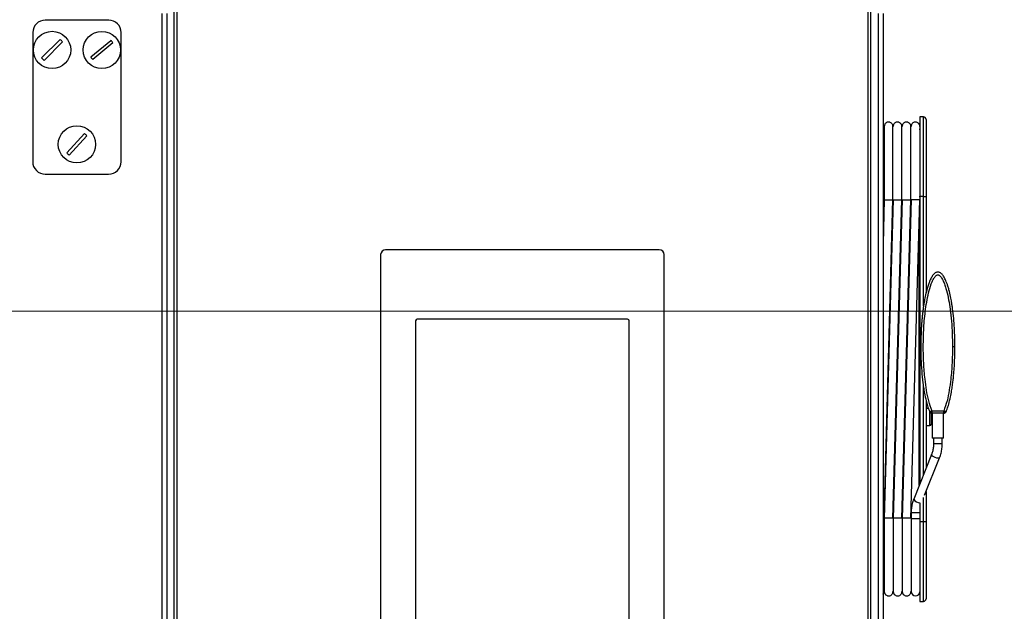
# Model space of a CAD drawing. Units: millimetres. Extents: x 0 to 829, y 0 to 574.
# Drawn here: x 398 to 437, y 494 to 518 of the extents above; entities that cross this region are included whole.
import ezdxf

# ---------------------------------------------------------------- set-up
doc = ezdxf.new("R2010")
doc.units = ezdxf.units.MM
doc.styles.add('SLDTEXTSTYLE0', font='TXT', dxfattribs={"width": 0.75})
doc.dimstyles.new('SLDDIMSTYLE0', dxfattribs={"dimtxt": 3.5, "dimasz": 3.302, "dimexe": 0, "dimexo": 0.0625, "dimgap": 0.875, "dimtad": 1, "dimdec": 0, "dimlfac": 10, "dimrnd": 1e-09, "dimzin": 12, "dimdsep": 46, "dimtxsty": 'SLDTEXTSTYLE0', "dimsah": 1, "dimcen": 0.09, "dimadec": 0, "dimazin": 3, "dimtfac": 1, "dimtdec": 0, "dimtofl": 0, "dimtmove": 0, "dimatfit": 3, "dimfxl": 0, "dimfrac": 2, "dimtolj": 1, "dimtzin": 12, "dimarcsym": 0})

# ---------------------------------------------------------------- blocks, each defined once
blk = doc.blocks.new('_D_2')
at = {"color": 7, "linetype": 'Continuous', "lineweight": 0}
for p, q in [((389.384, 506.283), (483.349, 506.283)), ((482.349, 449.256), (482.349, 506.283)), ((431.779, 449.256), (483.349, 449.256)), ((482.349, 449.256), (482.349, 384.278)), ((476.082, 399.239), (476.082, 400.305)), ((476.082, 400.305), (481.638, 400.305)), ((481.638, 400.305), (481.638, 399.239)), ((476.082, 386.41), (476.082, 385.344)), ((481.638, 385.344), (481.638, 386.41)), ((476.082, 385.344), (481.638, 385.344))]:
    blk.add_line(p, q, dxfattribs=at)
at = {"color": 7, "linetype": 'Continuous', "lineweight": 18}
for points in [[(482.349, 506.283), (481.841, 502.981), (482.857, 502.981)], [(482.349, 449.256), (482.857, 452.558), (481.841, 452.558)]]:
    blk.add_solid(points, dxfattribs=at)
at = {"color": 7, "linetype": 'Continuous', "lineweight": 18, "char_height": 3.5, "attachment_point": 1, "rotation": 90, "style": 'SLDTEXTSTYLE0'}
for s, insert in [('Max. working height', (470.806, 402.684)), ('570mm', (470.859, 384.571)), ('22.5in', (477.126, 386.41))]:
    blk.add_mtext(s, dxfattribs=dict(at, insert=insert))
blk = doc.blocks.new('_D_3')
at = {"color": 7, "linetype": 'Continuous', "lineweight": 0}
for p, q in [((424.699, 522.756), (498.783, 522.756)), ((497.783, 449.156), (497.783, 522.756)), ((491.516, 489.716), (491.516, 490.782)), ((491.516, 490.782), (497.072, 490.782)), ((497.072, 490.782), (497.072, 489.716)), ((491.516, 476.887), (491.516, 475.821)), ((497.072, 475.821), (497.072, 476.887)), ((491.516, 475.821), (497.072, 475.821)), ((433.339, 449.156), (498.783, 449.156))]:
    blk.add_line(p, q, dxfattribs=at)
at = {"color": 7, "linetype": 'Continuous', "lineweight": 18}
for points in [[(497.783, 522.756), (497.275, 519.454), (498.291, 519.454)], [(497.783, 449.156), (498.291, 452.458), (497.275, 452.458)]]:
    blk.add_solid(points, dxfattribs=at)
at = {"color": 7, "linetype": 'Continuous', "lineweight": 18, "char_height": 3.5, "attachment_point": 1, "rotation": 90, "style": 'SLDTEXTSTYLE0'}
for s, insert in [('736mm', (486.293, 475.048)), ('29.0in', (492.56, 476.887))]:
    blk.add_mtext(s, dxfattribs=dict(at, insert=insert))

msp = doc.modelspace()

# ---------------------------------------------------------------- linework, layer by layer
at = {"color": 7, "linetype": 'Continuous', "lineweight": 25}
for p, q in [((404.038654, 449.806375), (404.038654, 518.706375)), ((404.138654, 518.656375), (404.138654, 449.856375)), ((431.938654, 449.856375), (431.938654, 518.656375)), ((432.038654, 518.706375), (432.038654, 449.806375)), ((403.538654, 518.256375), (403.538654, 449.461375)), ((432.538654, 518.256375), (432.538654, 449.461375)), ((401.40378, 517.994592), (398.853781, 517.996838)), ((398.35334, 517.497279), (398.34876, 512.297281)), ((401.898759, 512.294153), (401.903339, 517.494151)), ((398.707971, 516.473381), (399.452155, 517.21541)), ((399.547476, 517.119812), (398.803292, 516.377783)), ((400.67958, 516.512295), (401.489904, 517.181468)), ((401.575866, 517.077374), (400.765542, 516.408201)), ((434.168654, 514.101375), (434.018654, 514.101375)), ((434.018654, 514.101375), (434.018654, 510.901375)), ((434.268654, 514.001375), (434.268654, 510.901375)), ((432.588816, 513.576417), (432.538654, 513.575541)), ((432.948816, 513.582701), (432.938816, 513.582526)), ((433.308816, 513.588985), (433.298816, 513.58881)), ((433.668816, 513.595268), (433.658816, 513.595094)), ((399.718138, 512.65567), (400.431477, 513.427399)), ((400.530613, 513.335764), (399.817274, 512.564035)), ((398.848319, 511.79684), (401.398318, 511.794594)), ((432.548546, 511.64818), (432.55905, 510.901375)), ((432.588602, 510.781183), (432.538654, 508.996951)), ((432.55905, 510.901375), (432.570058, 510.118766)), ((432.57903, 497.931567), (432.938739, 510.781183)), ((432.588816, 510.766375), (432.938816, 510.766375)), ((432.948602, 510.781183), (432.588893, 497.931567)), ((432.93903, 497.931567), (433.298739, 510.781183)), ((432.948816, 510.766375), (433.298816, 510.766375)), ((433.308602, 510.781183), (432.948893, 497.931567)), ((433.29903, 497.931567), (433.658739, 510.781183)), ((433.308816, 510.766375), (433.658816, 510.766375)), ((433.668602, 510.781183), (433.308893, 497.931567)), ((433.65903, 497.931567), (434.018654, 510.778164)), ((434.018654, 510.766375), (433.668816, 510.766375)), ((433.994091, 510.901375), (434.018654, 510.901375)), ((434.168654, 510.901375), (434.018654, 510.901375)), ((434.018654, 510.901375), (434.018654, 499.334842)), ((434.168654, 510.901375), (434.268654, 510.901375)), ((434.268654, 510.901375), (434.268654, 507.016442)), ((423.538654, 508.756375), (412.538654, 508.756375)), ((412.338654, 508.556375), (412.338654, 487.936375)), ((423.738654, 487.936375), (423.738654, 508.556375)), ((413.742654, 505.886375), (413.742654, 490.605375)), ((422.264654, 505.956375), (413.812654, 505.956375)), ((422.334654, 490.605375), (422.334654, 505.886375)), ((434.268654, 502.699085), (434.268654, 499.959967)), ((434.487048, 502.176421), (434.463997, 502.179831)), ((434.468654, 502.192231), (434.468654, 501.731375)), ((434.493654, 502.081375), (434.468654, 502.081375)), ((434.9781, 502.261026), (434.509298, 502.261026)), ((434.509298, 502.176421), (434.509298, 502.261026)), ((434.978104, 502.176421), (434.509298, 502.176421)), ((434.518654, 502.176421), (434.518654, 501.176421)), ((434.968654, 501.176421), (434.968654, 502.176421)), ((434.9781, 502.176421), (434.9781, 502.261026)), ((435.023363, 502.179838), (435.000261, 502.176421)), ((434.268654, 501.681375), (434.418654, 501.681375)), ((434.493654, 501.856375), (434.493654, 501.956375)), ((434.968654, 501.176421), (434.518654, 501.176421)), ((434.568654, 501.176421), (434.568654, 500.937708)), ((434.918654, 500.937708), (434.918654, 501.176421)), ((434.490028, 500.513512), (433.772466, 498.719248)), ((434.211886, 498.875452), (434.815004, 500.383548)), ((434.268654, 499.017401), (434.268654, 497.801375)), ((433.771326, 498.715306), (433.772466, 498.719248)), ((434.018654, 498.560551), (434.018654, 497.801375)), ((433.668816, 498.165087), (433.668816, 497.926375)), ((433.668816, 497.926375), (433.668816, 494.996375)), ((434.168654, 497.801375), (434.018654, 497.801375)), ((434.018654, 497.801375), (434.018654, 494.601375)), ((434.268654, 497.801375), (434.168654, 497.801375)), ((434.268654, 497.801375), (434.268654, 494.701375)), ((432.578816, 495.126507), (432.588816, 495.126333)), ((432.938816, 495.120224), (432.948816, 495.120049)), ((433.298816, 495.11394), (433.308816, 495.113765)), ((433.658816, 495.107656), (433.668816, 495.107481)), ((434.018654, 494.601375), (434.168654, 494.601375))]:
    msp.add_line(p, q, dxfattribs=at)
at = {"color": 8, "linetype": 'Continuous', "lineweight": 25}
for p, q in [((403.738654, 518.256375), (403.738654, 449.461375)), ((432.338654, 518.256375), (432.338654, 449.461375)), ((434.168654, 510.901375), (434.168654, 514.101375)), ((432.55905, 510.901375), (432.588816, 510.901375)), ((432.938816, 510.901375), (432.948816, 510.901375)), ((433.298816, 510.901375), (433.308816, 510.901375)), ((433.658816, 510.901375), (433.668816, 510.901375)), ((434.168654, 506.499223), (434.168654, 510.901375)), ((433.994091, 499.27342), (433.994091, 509.900694)), ((434.168654, 499.709917), (434.168654, 503.256103)), ((434.363013, 502.358499), (434.268654, 502.358499)), ((434.418654, 501.681375), (434.418654, 502.21532)), ((434.493654, 502.081375), (434.493654, 502.177004)), ((434.918654, 500.937708), (434.568654, 500.937708)), ((434.488889, 500.50957), (434.489967, 500.513355)), ((434.168654, 497.801375), (434.168654, 498.782686)), ((434.018654, 498.165087), (433.668816, 498.165087)), ((432.578816, 497.801375), (432.588816, 497.801375)), ((432.938816, 497.801375), (432.948816, 497.801375)), ((433.298816, 497.801375), (433.308816, 497.801375)), ((433.658816, 497.801375), (433.668816, 497.801375)), ((434.018654, 497.926375), (433.668816, 497.926375)), ((434.168654, 494.601375), (434.168654, 497.801375))]:
    msp.add_line(p, q, dxfattribs=at)
at = {"color": 8, "linetype": 'Continuous', "lineweight": 25, "flags": 128}
msp.add_lwpolyline([(434.815005, 500.383551), (434.799409, 500.369167), (434.760311, 500.362926), (434.704803, 500.369719), (434.641334, 500.388509), (434.579568, 500.416437), (434.528907, 500.449251), (434.497065, 500.481955), (434.488889, 500.50957)], dxfattribs=at)
at = {"color": 7, "linetype": 'Continuous', "lineweight": 25}
for centre in [(399.127724, 516.796596), (401.127723, 516.794834), (400.124376, 512.995717)]:
    msp.add_circle(centre, 0.75, dxfattribs=at)
for centre, radius, start, end in [((398.85334, 517.496838), 0.5, 89.9495294, 179.9495294), ((401.403339, 517.494592), 0.5, 359.9495294, 89.9495294), ((399.127724, 516.796596), 0.529774, 37.59678, 52.2370033), ((401.127723, 516.794834), 0.529774, 32.2301201, 46.8703434), ((399.127724, 516.796596), 0.529774, 217.59678, 232.2370033), ((401.127723, 516.794834), 0.529774, 212.2301201, 226.8703434), ((434.168654, 514.001375), 0.1, 0, 90), ((433.993654, 513.625942), 0.025, 271, 0), ((400.124376, 512.995717), 0.529774, 39.931492, 54.5717154), ((398.84876, 512.29684), 0.5, 179.9495294, 269.9495294), ((400.124376, 512.995717), 0.529774, 219.931492, 234.5717154), ((401.398759, 512.294594), 0.5, 269.9495294, 359.9495294), ((412.538654, 508.556375), 0.2, 90, 180), ((423.538654, 508.556375), 0.2, 0, 90), ((413.812654, 505.886375), 0.07, 90, 180), ((422.264654, 505.886375), 0.07, 0, 90), ((434.493654, 502.106375), 0.025, 270, 0), ((434.493654, 502.156375), 0.025, 0, 54.2813099), ((434.418654, 501.731375), 0.05, 270, 0), ((434.493654, 501.981375), 0.025, 180, 270), ((434.493654, 501.831375), 0.025, 90, 180), ((434.493654, 501.931375), 0.025, 0, 90), ((434.493654, 501.881375), 0.025, 270, 0), ((433.843816, 494.996375), 0.175, 180, 357.5398202), ((434.168654, 494.701375), 0.1, 270, 0)]:
    msp.add_arc(centre, radius, start, end, dxfattribs=at)
at = {"color": 8, "linetype": 'Continuous', "lineweight": 25}
msp.add_arc((434.020788, 498.855462), 0.286137, 209.3286791, 271.2185188, dxfattribs=at)
at = {"color": 7, "linetype": 'Continuous', "lineweight": 25}
for points, knots in [([(432.938816, 513.716358), (432.937655, 513.731354), (432.935437, 513.759995), (432.919761, 513.798292), (432.899263, 513.82904), (432.869934, 513.85775), (432.833449, 513.878886), (432.787884, 513.891558), (432.735774, 513.892413), (432.685399, 513.875636), (432.644117, 513.846466), (432.615341, 513.812395), (432.593541, 513.767968), (432.590435, 513.734042), (432.588816, 513.716358)], [0, 0, 0, 0, 0.081984415, 0.156575423, 0.223687347, 0.283349554, 0.380033169, 0.450809207, 0.54030673, 0.661420711, 0.734155979, 0.814830462, 0.903478562, 1, 1, 1, 1]), ([(433.298816, 513.716358), (433.297655, 513.731354), (433.295437, 513.759995), (433.279761, 513.798292), (433.259263, 513.82904), (433.229934, 513.85775), (433.193449, 513.878886), (433.147884, 513.891558), (433.095774, 513.892413), (433.045399, 513.875636), (433.004117, 513.846466), (432.975341, 513.812395), (432.953541, 513.767968), (432.950435, 513.734042), (432.948816, 513.716358)], [0, 0, 0, 0, 0.081984415, 0.156575423, 0.223687347, 0.283349554, 0.380033169, 0.450809207, 0.54030673, 0.661420711, 0.734155979, 0.814830462, 0.903478562, 1, 1, 1, 1]), ([(433.658816, 513.716358), (433.657655, 513.731354), (433.655437, 513.759995), (433.639761, 513.798292), (433.619263, 513.82904), (433.589934, 513.85775), (433.553449, 513.878886), (433.507884, 513.891558), (433.455774, 513.892413), (433.405399, 513.875636), (433.364117, 513.846466), (433.335341, 513.812395), (433.313541, 513.767968), (433.310435, 513.734042), (433.308816, 513.716358)], [0, 0, 0, 0, 0.081984415, 0.156575423, 0.223687347, 0.283349554, 0.380033169, 0.450809207, 0.54030673, 0.661420711, 0.734155979, 0.814830462, 0.903478562, 1, 1, 1, 1]), ([(434.018816, 513.716358), (434.017655, 513.731354), (434.015437, 513.759995), (433.999761, 513.798292), (433.979263, 513.82904), (433.949934, 513.85775), (433.913449, 513.878886), (433.867884, 513.891558), (433.815774, 513.892413), (433.765399, 513.875636), (433.724117, 513.846466), (433.695341, 513.812395), (433.673541, 513.767968), (433.670435, 513.734042), (433.668816, 513.716358)], [0, 0, 0, 0, 0.081984415, 0.156575423, 0.223687347, 0.283349554, 0.380033169, 0.450809207, 0.54030673, 0.661420711, 0.734155979, 0.814830462, 0.903478562, 1, 1, 1, 1]), ([(432.588816, 513.716358), (432.588816, 513.709397), (432.588816, 513.696043), (432.588816, 513.602569), (432.588816, 513.474351), (432.588816, 513.306688), (432.588816, 513.109086), (432.588816, 512.894049), (432.588816, 512.699704), (432.588816, 512.511376), (432.588816, 512.297832), (432.588816, 512.051758), (432.588816, 511.774899), (432.588816, 511.47706), (432.588816, 511.136107), (432.588816, 510.893538), (432.588816, 510.766375)], [0, 0, 0, 0, 0.0957767223, 0.1837697865, 0.263970531, 0.3363789644, 0.420773044, 0.4913116891, 0.5479898041, 0.5932081106, 0.6473816327, 0.7151420841, 0.7748924023, 0.8422837391, 0.9173195488, 1, 1, 1, 1]), ([(432.938816, 510.766375), (432.938816, 510.893538), (432.938816, 511.136107), (432.938816, 511.47706), (432.938816, 511.774899), (432.938816, 512.051758), (432.938816, 512.297832), (432.938816, 512.511376), (432.938816, 512.699704), (432.938816, 512.894049), (432.938816, 513.109086), (432.938816, 513.306688), (432.938816, 513.474351), (432.938816, 513.602569), (432.938816, 513.696043), (432.938816, 513.709397), (432.938816, 513.716358)], [0, 0, 0, 0, 0.082680451, 0.157716261, 0.225107598, 0.284857916, 0.352618367, 0.406791889, 0.452010196, 0.508688311, 0.579226956, 0.663621036, 0.736029469, 0.816230213, 0.904223278, 1, 1, 1, 1]), ([(433.298816, 510.766375), (433.298816, 510.893538), (433.298816, 511.136107), (433.298816, 511.47706), (433.298816, 511.774899), (433.298816, 512.051758), (433.298816, 512.297832), (433.298816, 512.511376), (433.298816, 512.699704), (433.298816, 512.894049), (433.298816, 513.109086), (433.298816, 513.306688), (433.298816, 513.474351), (433.298816, 513.602569), (433.298816, 513.696043), (433.298816, 513.709397), (433.298816, 513.716358)], [0, 0, 0, 0, 0.082680451, 0.157716261, 0.225107598, 0.284857916, 0.352618367, 0.406791889, 0.452010196, 0.508688311, 0.579226956, 0.663621036, 0.736029469, 0.816230213, 0.904223278, 1, 1, 1, 1]), ([(433.658816, 510.766375), (433.658816, 510.893538), (433.658816, 511.136107), (433.658816, 511.47706), (433.658816, 511.774899), (433.658816, 512.051758), (433.658816, 512.297832), (433.658816, 512.511376), (433.658816, 512.699704), (433.658816, 512.894049), (433.658816, 513.109086), (433.658816, 513.306688), (433.658816, 513.474351), (433.658816, 513.602569), (433.658816, 513.696043), (433.658816, 513.709397), (433.658816, 513.716358)], [0, 0, 0, 0, 0.082680451, 0.157716261, 0.225107598, 0.284857916, 0.352618367, 0.406791889, 0.452010196, 0.508688311, 0.579226956, 0.663621036, 0.736029469, 0.816230213, 0.904223278, 1, 1, 1, 1]), ([(435.431154, 504.856375), (435.427136, 505.104875), (435.418889, 505.614874), (435.36996, 506.130541), (435.332221, 506.40691), (435.327965, 506.437341), (435.316677, 506.515663), (435.293929, 506.660234), (435.252574, 506.882574), (435.201912, 507.100855), (435.14906, 507.283123), (435.106551, 507.407252), (435.067217, 507.505433), (435.02992, 507.585755), (434.992825, 507.654306), (434.954188, 507.714139), (434.903935, 507.777438), (434.848508, 507.82659), (434.787642, 507.852273), (434.74355, 507.858379), (434.699492, 507.852216), (434.638703, 507.826515), (434.56539, 507.761387), (434.4887, 507.649717), (434.436272, 507.542794), (434.399313, 507.453824), (434.375164, 507.390141), (434.349714, 507.316321), (434.32318, 507.231376), (434.280745, 507.080919), (434.234542, 506.881691), (434.193155, 506.65894), (434.167761, 506.49734), (434.149052, 506.364363), (434.133023, 506.237887), (434.116885, 506.092566), (434.102797, 505.946339), (434.090717, 505.799942), (434.080632, 505.654055), (434.062426, 505.339875), (434.058976, 505.073924), (434.056154, 504.856374)], [0, 0, 0, 0, 0.116869058, 0.239851517, 0.243308041, 0.248136188, 0.254312483, 0.280550148, 0.317011662, 0.360745212, 0.385979, 0.406343473, 0.422506048, 0.435767427, 0.448021515, 0.459183053, 0.469228902, 0.486090149, 0.49325963, 0.500019247, 0.506767178, 0.513927648, 0.530773268, 0.551945804, 0.577459229, 0.586680723, 0.597319107, 0.609525814, 0.623447053, 0.639219126, 0.683127538, 0.719664062, 0.745846251, 0.76011324, 0.782862614, 0.805832716, 0.828906782, 0.851974654, 0.874936057, 0.897697015, 1, 1, 1, 1]), ([(434.156165, 504.856378), (434.160334, 505.108602), (434.168673, 505.613037), (434.229145, 506.241204), (434.306553, 506.739539), (434.388985, 507.108289), (434.478881, 507.395134), (434.575204, 507.593103), (434.637675, 507.685647), (434.692072, 507.731671), (434.719918, 507.746767), (434.742974, 507.75154), (434.766588, 507.746756), (434.794796, 507.732229), (434.837603, 507.695799), (434.904938, 507.607734), (434.975234, 507.466113), (435.04174, 507.289204), (435.112148, 507.04718), (435.180402, 506.739393), (435.245217, 506.327193), (435.294028, 505.868222), (435.325424, 505.364623), (435.329254, 505.025367), (435.331161, 504.856375)], [0, 0, 0, 0, 0.1250067926, 0.2500076968, 0.3125333406, 0.3750226408, 0.4375021079, 0.4609627625, 0.4843413835, 0.4921500303, 0.4960532498, 0.4999592885, 0.5035306744, 0.5077669891, 0.5155763039, 0.5311896732, 0.5624285577, 0.5936714335, 0.624951353, 0.6874412107, 0.749962029, 0.8318426498, 0.9162365, 1, 1, 1, 1]), ([(434.056154, 504.855684), (434.057863, 504.694998), (434.061352, 504.366839), (434.090314, 503.879139), (434.130666, 503.476586), (434.175712, 503.158085), (434.222522, 502.887241), (434.283218, 502.616515), (434.35024, 502.386406), (434.3962, 502.269066), (434.413236, 502.225569)], [0, 0, 0, 0, 0.1806223349, 0.3688745889, 0.5490550504, 0.6353955, 0.7306468105, 0.8581890553, 0.9474327008, 1, 1, 1, 1]), ([(434.509297, 502.261027), (434.461447, 502.39779), (434.365262, 502.6727), (434.28391, 503.104711), (434.213386, 503.612822), (434.165848, 504.197955), (434.159393, 504.636897), (434.156165, 504.856378)], [0, 0, 0, 0, 0.165069457, 0.331807963, 0.499953123, 0.749965581, 1, 1, 1, 1]), ([(435.331161, 504.856375), (435.328005, 504.636887), (435.321694, 504.197942), (435.27367, 503.612607), (435.203538, 503.104676), (435.121953, 502.672718), (435.02596, 502.398019), (434.97809, 502.261031)], [0, 0, 0, 0, 0.2500402838, 0.5000447032, 0.6684817833, 0.8346770695, 1, 1, 1, 1]), ([(435.074068, 502.225567), (435.089265, 502.264086), (435.129238, 502.365407), (435.190425, 502.566583), (435.249294, 502.812507), (435.296624, 503.066562), (435.330366, 503.286454), (435.356648, 503.491809), (435.391579, 503.821923), (435.423963, 504.277961), (435.42879, 504.666234), (435.431154, 504.856375)], [0, 0, 0, 0, 0.046586748, 0.1225424958, 0.236333738, 0.3309076642, 0.4131289645, 0.4864808353, 0.5636720119, 0.7863259657, 1, 1, 1, 1]), ([(435.331161, 504.856375), (435.34374, 504.856375), (435.363091, 504.856375), (435.386371, 504.856375), (435.402391, 504.856375), (435.415296, 504.856375), (435.427764, 504.856375), (435.429819, 504.856375), (435.431154, 504.856375)], [0, 0, 0, 0, 0.239460385, 0.368364706, 0.500003796, 0.631642331, 0.760545055, 1, 1, 1, 1]), ([(434.420985, 502.229546), (434.420932, 502.229525), (434.417195, 502.228072), (434.414587, 502.226695), (434.413689, 502.225947), (434.413236, 502.225569)], [0, 0, 0, 0, 0.00715931, 0.499565859, 1, 1, 1, 1]), ([(434.420762, 502.230051), (434.423777, 502.222598), (434.429963, 502.207306), (434.441587, 502.196576), (434.447545, 502.191076)], [0, 0, 0, 0, 0.487398248, 1, 1, 1, 1]), ([(434.449024, 502.213837), (434.447316, 502.209303), (434.44407, 502.200682), (434.446245, 502.191016), (434.452639, 502.183997), (434.460659, 502.181064), (434.464391, 502.179699)], [0, 0, 0, 0, 0.29543447, 0.56169608, 0.796020931, 1, 1, 1, 1]), ([(434.476881, 502.180667), (434.481524, 502.180931), (434.490922, 502.181466), (434.503429, 502.182088), (434.509757, 502.182403)], [0, 0, 0, 0, 0.494062791, 1, 1, 1, 1]), ([(434.477146, 502.186806), (434.477145, 502.186837), (434.477082, 502.189328), (434.479778, 502.193325), (434.48244, 502.197273)], [0, 0, 0, 0, 0.012191949, 1, 1, 1, 1]), ([(434.489188, 502.176421), (434.489247, 502.176421), (434.490038, 502.176421), (434.494878, 502.176421), (434.501878, 502.176421), (434.506824, 502.176421), (434.509298, 502.176421)], [0, 0, 0, 0, 0.030078724, 0.406479856, 0.703161984, 1, 1, 1, 1]), ([(434.977627, 502.182403), (434.983933, 502.18209), (434.996419, 502.181469), (435.005811, 502.180936), (435.010459, 502.180672)], [0, 0, 0, 0, 0.505114691, 1, 1, 1, 1]), ([(434.978104, 502.176421), (434.981196, 502.176421), (434.987391, 502.176421), (434.994619, 502.176421), (434.997131, 502.176421), (434.998114, 502.176421)], [0, 0, 0, 0, 0.377358314, 0.756298841, 1, 1, 1, 1]), ([(435.004863, 502.197291), (435.007511, 502.193342), (435.010191, 502.189346), (435.010132, 502.186854), (435.010131, 502.186825)], [0, 0, 0, 0, 0.988101448, 1, 1, 1, 1]), ([(435.022969, 502.179715), (435.026709, 502.18108), (435.034737, 502.184013), (435.04112, 502.191032), (435.043258, 502.200693), (435.039986, 502.209304), (435.038266, 502.213833)], [0, 0, 0, 0, 0.204310729, 0.438697817, 0.704840042, 1, 1, 1, 1]), ([(435.039774, 502.191102), (435.045731, 502.19661), (435.057351, 502.207354), (435.063536, 502.222661), (435.066551, 502.230121)], [0, 0, 0, 0, 0.512667747, 1, 1, 1, 1]), ([(435.065683, 502.226975), (435.065806, 502.226944), (435.069646, 502.225981), (435.072503, 502.225571), (435.073547, 502.225567), (435.074071, 502.225565)], [0, 0, 0, 0, 0.016161352, 0.505557387, 1, 1, 1, 1]), ([(435.074071, 502.225566), (435.073636, 502.225954), (435.072773, 502.226725), (435.070152, 502.228127), (435.066384, 502.229591), (435.066312, 502.229619)], [0, 0, 0, 0, 0.499349201, 0.990412451, 1, 1, 1, 1]), ([(434.568654, 500.937708), (434.568112, 500.910543), (434.566504, 500.829968), (434.548096, 500.697953), (434.5175, 500.584804), (434.494915, 500.526193), (434.490028, 500.513512)], [0, 0, 0, 0, 0.182808891, 0.54223705, 0.900960012, 1, 1, 1, 1]), ([(434.815004, 500.383548), (434.826807, 500.415087), (434.860261, 500.504479), (434.897868, 500.661719), (434.916722, 500.817368), (434.918206, 500.909784), (434.918654, 500.937708)], [0, 0, 0, 0, 0.183021126, 0.518737665, 0.854583741, 1, 1, 1, 1]), ([(433.772466, 498.719248), (433.760663, 498.687709), (433.727209, 498.598316), (433.689602, 498.441076), (433.670748, 498.285428), (433.669264, 498.193011), (433.668816, 498.165087)], [0, 0, 0, 0, 0.183021126, 0.518737665, 0.854583741, 1, 1, 1, 1]), ([(432.578816, 497.946375), (432.576696, 497.946375), (432.573079, 497.946375), (432.548732, 497.946375), (432.538654, 497.946375)], [0, 0, 0, 0, 0.58606349, 1, 1, 1, 1]), ([(432.588816, 497.946375), (432.588816, 497.819212), (432.588816, 497.576643), (432.588816, 497.23569), (432.588816, 496.937851), (432.588816, 496.660992), (432.588816, 496.414918), (432.588816, 496.201374), (432.588816, 496.013046), (432.588816, 495.8187), (432.588816, 495.603664), (432.588816, 495.406062), (432.588816, 495.238399), (432.588816, 495.11018), (432.588816, 495.016707), (432.588816, 495.003352), (432.588816, 494.996392)], [0, 0, 0, 0, 0.082680451, 0.157716261, 0.225107598, 0.284857916, 0.352618367, 0.406791889, 0.452010196, 0.508688311, 0.579226956, 0.663621036, 0.736029469, 0.816230213, 0.904223278, 1, 1, 1, 1]), ([(432.948816, 497.946375), (432.948816, 497.819212), (432.948816, 497.576643), (432.948816, 497.23569), (432.948816, 496.937851), (432.948816, 496.660992), (432.948816, 496.414918), (432.948816, 496.201374), (432.948816, 496.013046), (432.948816, 495.8187), (432.948816, 495.603664), (432.948816, 495.406062), (432.948816, 495.238399), (432.948816, 495.11018), (432.948816, 495.016707), (432.948816, 495.003352), (432.948816, 494.996392)], [0, 0, 0, 0, 0.082680451, 0.157716261, 0.225107598, 0.284857916, 0.352618367, 0.406791889, 0.452010196, 0.508688311, 0.579226956, 0.663621036, 0.736029469, 0.816230213, 0.904223278, 1, 1, 1, 1]), ([(433.308816, 497.946375), (433.308816, 497.819212), (433.308816, 497.576643), (433.308816, 497.23569), (433.308816, 496.937851), (433.308816, 496.660992), (433.308816, 496.414918), (433.308816, 496.201374), (433.308816, 496.013046), (433.308816, 495.8187), (433.308816, 495.603664), (433.308816, 495.406062), (433.308816, 495.238399), (433.308816, 495.11018), (433.308816, 495.016707), (433.308816, 495.003352), (433.308816, 494.996392)], [0, 0, 0, 0, 0.0826804512, 0.1577162609, 0.2251075977, 0.2848579159, 0.3526183673, 0.4067918894, 0.4520101959, 0.5086883109, 0.579226956, 0.6636210356, 0.736029469, 0.8162302135, 0.9042232777, 1, 1, 1, 1]), ([(432.538654, 494.88704), (432.542542, 494.891339), (432.557304, 494.907662), (432.573716, 494.945112), (432.577068, 494.978821), (432.578816, 494.996392)], [0, 0, 0, 0, 0.146139066, 0.554916611, 1, 1, 1, 1]), ([(432.588816, 494.996392), (432.589977, 494.981395), (432.592195, 494.952754), (432.60787, 494.914458), (432.628369, 494.88371), (432.657698, 494.855), (432.694183, 494.833864), (432.739747, 494.821192), (432.791858, 494.820337), (432.842233, 494.837114), (432.883515, 494.866284), (432.912291, 494.900354), (432.93409, 494.944782), (432.937197, 494.978708), (432.938816, 494.996392)], [0, 0, 0, 0, 0.081984415, 0.156575423, 0.223687347, 0.283349554, 0.380033169, 0.450809207, 0.54030673, 0.661420711, 0.734155979, 0.814830462, 0.903478562, 1, 1, 1, 1]), ([(432.948816, 494.996392), (432.949977, 494.981395), (432.952195, 494.952754), (432.96787, 494.914458), (432.988369, 494.88371), (433.017698, 494.855), (433.054183, 494.833864), (433.099747, 494.821192), (433.151858, 494.820337), (433.202233, 494.837114), (433.243515, 494.866284), (433.272291, 494.900354), (433.29409, 494.944782), (433.297197, 494.978708), (433.298816, 494.996392)], [0, 0, 0, 0, 0.081984415, 0.156575423, 0.223687347, 0.283349554, 0.380033169, 0.450809207, 0.54030673, 0.661420711, 0.734155979, 0.814830462, 0.903478562, 1, 1, 1, 1]), ([(433.308816, 494.996392), (433.309977, 494.981395), (433.312195, 494.952754), (433.32787, 494.914458), (433.348369, 494.88371), (433.377698, 494.855), (433.414183, 494.833864), (433.459747, 494.821192), (433.511858, 494.820337), (433.562233, 494.837114), (433.603515, 494.866284), (433.632291, 494.900354), (433.65409, 494.944782), (433.657197, 494.978708), (433.658816, 494.996392)], [0, 0, 0, 0, 0.081984415, 0.156575423, 0.223687347, 0.283349554, 0.380033169, 0.450809207, 0.54030673, 0.661420711, 0.734155979, 0.814830462, 0.903478562, 1, 1, 1, 1])]:
    msp.add_open_spline(points, degree=3, knots=knots, dxfattribs=at)
at = {"color": 8, "linetype": 'Continuous', "lineweight": 25}
for points, knots in [([(434.509298, 502.261026), (434.497099, 502.256948), (434.47255, 502.248741), (434.439759, 502.237072), (434.427288, 502.232072), (434.420985, 502.229546)], [0, 0, 0, 0, 0.328189445, 0.660486472, 1, 1, 1, 1]), ([(435.066312, 502.229619), (435.060013, 502.232145), (435.04754, 502.237147), (435.014771, 502.248773), (434.990263, 502.25696), (434.978099, 502.261023)], [0, 0, 0, 0, 0.339486514, 0.672151308, 1, 1, 1, 1])]:
    msp.add_open_spline(points, degree=3, knots=knots, dxfattribs=at)
at = {"color": 7, "linetype": 'Continuous', "lineweight": 25}
for points in [[(432.938816, 497.946375), (432.936098, 497.946375), (432.930662, 497.946375), (432.890552, 497.946375), (432.832488, 497.946375), (432.763816, 497.946375), (432.695144, 497.946375), (432.63708, 497.946375), (432.596969, 497.946375), (432.591534, 497.946375), (432.588816, 497.946375)], [(433.298816, 497.946375), (433.296098, 497.946375), (433.290662, 497.946375), (433.250552, 497.946375), (433.192488, 497.946375), (433.123816, 497.946375), (433.055144, 497.946375), (432.99708, 497.946375), (432.956969, 497.946375), (432.951534, 497.946375), (432.948816, 497.946375)], [(433.658816, 497.946375), (433.656098, 497.946375), (433.650662, 497.946375), (433.610552, 497.946375), (433.552488, 497.946375), (433.483816, 497.946375), (433.415144, 497.946375), (433.35708, 497.946375), (433.316969, 497.946375), (433.311534, 497.946375), (433.308816, 497.946375)]]:
    msp.add_open_spline(points, degree=3, dxfattribs=at)

# ---------------------------------------------------------------- dimensions: what is measured, and where the dimension line sits
at = {"color": 7, "linetype": 'Continuous', "lineweight": 18}
dim = msp.add_linear_dim(base=(497.782815, 522.756475), p1=(432.338654, 449.156375), p2=(423.698654, 522.756475), angle=90, dimstyle='SLDDIMSTYLE0', dxfattribs=at)
dim.commit()
dim.dimension.update_dxf_attribs({"geometry": '_D_3', "text_midpoint": (497.782815, 483.301676), "dimtype": 160})
dim = msp.add_linear_dim(base=(482.348948, 506.283253), p1=(430.778654, 449.256375), p2=(388.383654, 506.283253), angle=90, text='<> Max. working height', dimstyle='SLDDIMSTYLE0', dxfattribs=at)
dim.commit()
dim.dimension.update_dxf_attribs({"geometry": '_D_2', "text_midpoint": (482.348948, 416.257664), "dimtype": 160})

doc.saveas('drawing.dxf')
